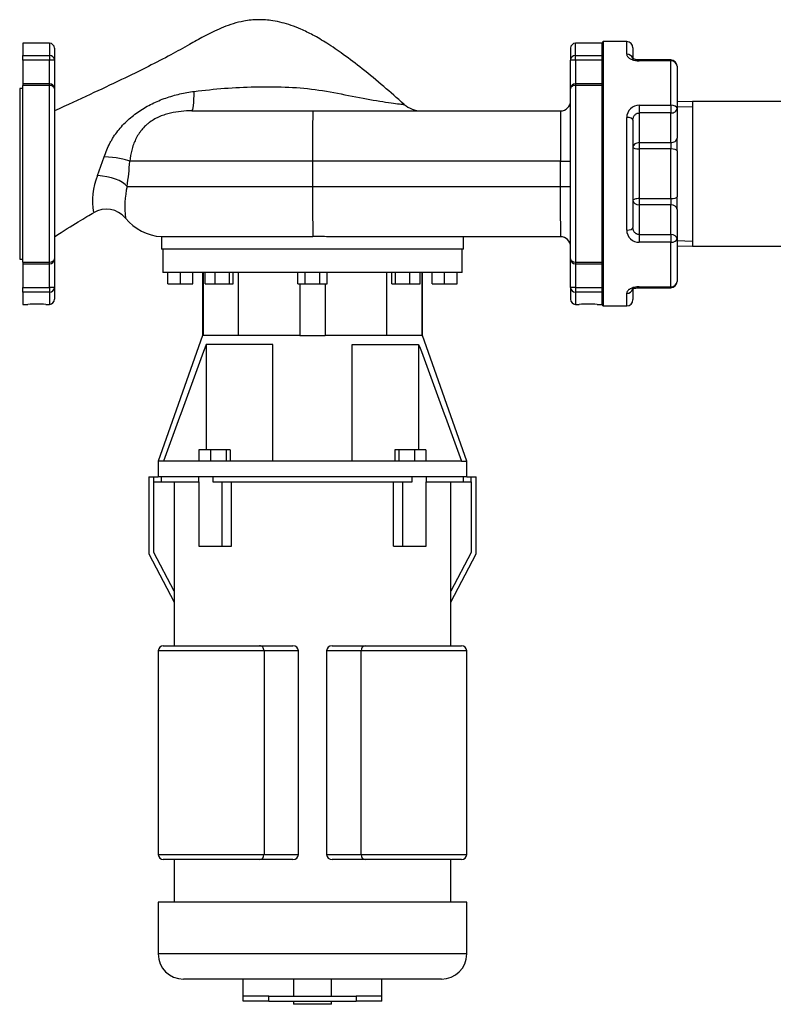
# Model space of a CAD drawing. Units: inches. Extents: x 5 to 272, y 6 to 44.
# Drawn here: x 192 to 207, y 6 to 26 of the extents above; entities that cross this region are included whole.
import ezdxf
from ezdxf.lldxf.tags import DXFTag

# ---------------------------------------------------------------- set-up
doc = ezdxf.new("R2010")
doc.units = ezdxf.units.IN
doc.header["$MEASUREMENT"] = 0
for name, color, linetype in [('BODY', 7, 'Continuous'), ('BRS2864', 7, 'Continuous'), ('CWN1257', 7, 'Continuous'), ('MOTOR', 7, 'Continuous'), ('TFL2079', 7, 'Continuous')]:
    doc.layers.add(name, color=color, linetype=linetype)
tags = doc.linetypes.add('HIDDEN2', pattern=[0.1875, 0.125, -0.0625]).pattern_tags.tags
tags[6:7] = [DXFTag(74, 4), DXFTag(75, 0), DXFTag(340, '0'), DXFTag(46, 0.0), DXFTag(50, 0.0), DXFTag(44, 0.0), DXFTag(45, 0.0)]
tags[4:5] = [DXFTag(74, 4), DXFTag(75, 0), DXFTag(340, '0'), DXFTag(46, 0.0), DXFTag(50, 0.0), DXFTag(44, 0.0), DXFTag(45, 0.0)]

# ---------------------------------------------------------------- blocks, each defined once
blk = doc.blocks.new('SE343')
at = {"layer": 'BRS2864', "color": 7, "linetype": 'Continuous'}
for p, q in [((205.466, 23.937), (205.158, 23.928)), ((205.466, 23.937), (205.466, 21.062)), ((207.35, 23.937), (205.466, 23.937)), ((207.35, 23.937), (207.35, 21.062)), ((207.637, 23.929), (207.35, 23.937)), ((205.158, 21.072), (205.466, 21.062)), ((205.466, 21.062), (207.35, 21.062)), ((207.35, 21.062), (207.637, 21.071))]:
    blk.add_line(p, q, dxfattribs=at)
at = {"layer": 'BRS2864', "color": 7, "linetype": 'HIDDEN2'}
for p, q in [((205.161, 23.828), (205.466, 23.837)), ((207.634, 23.829), (207.35, 23.837)), ((205.161, 21.172), (205.466, 21.162)), ((207.634, 21.171), (207.35, 21.162))]:
    blk.add_line(p, q, dxfattribs=at)
blk = doc.blocks.new('SE346')
at = {"layer": 'BODY', "color": 7, "linetype": 'Continuous'}
for p, q in [((192.168, 25.094), (192.168, 24.85)), ((192.693, 25.094), (192.168, 25.094)), ((192.693, 25.094), (192.693, 24.85)), ((203.143, 24.85), (203.143, 25.094)), ((203.668, 25.094), (203.143, 25.094)), ((192.168, 24.76), (192.168, 24.85)), ((192.168, 24.85), (192.693, 24.85)), ((192.693, 24.85), (192.693, 24.76)), ((192.793, 24.994), (192.793, 24.76)), ((203.043, 24.994), (203.043, 24.76)), ((203.143, 24.85), (203.668, 24.85)), ((203.143, 24.76), (203.143, 24.85)), ((192.168, 24.76), (192.168, 24.289)), ((192.693, 24.76), (192.168, 24.76)), ((192.693, 24.289), (192.693, 24.76)), ((192.793, 24.76), (192.693, 24.76)), ((192.793, 24.76), (192.793, 24.189)), ((203.043, 24.189), (203.043, 24.76)), ((203.143, 24.76), (203.043, 24.76)), ((203.668, 24.76), (203.143, 24.76)), ((203.143, 24.76), (203.143, 24.289)), ((192.168, 24.289), (192.168, 24.256)), ((192.693, 24.289), (192.168, 24.289)), ((192.168, 20.744), (192.168, 24.256)), ((192.693, 24.256), (192.168, 24.256)), ((192.693, 24.256), (192.693, 24.289)), ((192.693, 20.744), (192.693, 24.256)), ((203.143, 24.289), (203.143, 24.256)), ((203.668, 24.289), (203.143, 24.289)), ((203.668, 24.256), (203.143, 24.256)), ((203.143, 24.256), (203.143, 20.744)), ((192.103, 24.192), (192.103, 20.807)), ((192.168, 24.192), (192.103, 24.192)), ((192.793, 24.189), (192.793, 20.811)), ((203.043, 20.811), (203.043, 24.189)), ((195.523, 23.75), (197.925, 23.75)), ((197.925, 23.75), (202.843, 23.75)), ((193.651, 22.464), (193.783, 22.836)), ((197.918, 22.75), (194.289, 22.75)), ((197.918, 22.75), (197.918, 22.25)), ((202.84, 22.75), (197.918, 22.75)), ((202.84, 22.25), (202.84, 22.75)), ((202.84, 22.75), (203.043, 22.75)), ((194.235, 22.25), (197.918, 22.25)), ((197.918, 22.25), (202.84, 22.25)), ((202.84, 22.25), (203.043, 22.25)), ((194.918, 21.252), (197.925, 21.252)), ((194.918, 21.252), (194.918, 21)), ((202.843, 21.25), (198.537, 21.25)), ((200.918, 21), (200.918, 21.25)), ((200.918, 21), (194.918, 21)), ((192.103, 20.807), (192.168, 20.807)), ((192.168, 20.744), (192.168, 20.711)), ((192.168, 20.744), (192.693, 20.744)), ((192.693, 20.711), (192.693, 20.744)), ((192.793, 20.811), (192.793, 20.24)), ((203.043, 20.24), (203.043, 20.811)), ((203.143, 20.744), (203.668, 20.744)), ((203.143, 20.744), (203.143, 20.711)), ((192.168, 20.711), (192.168, 20.24)), ((192.168, 20.711), (192.693, 20.711)), ((192.693, 20.24), (192.693, 20.711)), ((203.143, 20.711), (203.143, 20.24)), ((203.143, 20.711), (203.668, 20.711)), ((192.168, 20.15), (192.168, 20.24)), ((192.168, 20.24), (192.693, 20.24)), ((192.168, 20.15), (192.168, 19.906)), ((192.693, 20.15), (192.168, 20.15)), ((192.693, 20.24), (192.693, 20.15)), ((192.793, 20.24), (192.693, 20.24)), ((192.693, 20.15), (192.693, 19.906)), ((192.793, 20.24), (192.793, 20.006)), ((203.043, 20.24), (203.043, 20.006)), ((203.143, 20.24), (203.043, 20.24)), ((203.143, 20.24), (203.668, 20.24)), ((203.143, 20.24), (203.143, 20.15)), ((203.143, 20.15), (203.143, 19.906)), ((203.668, 20.15), (203.143, 20.15)), ((192.168, 19.906), (192.266, 19.906)), ((192.622, 19.906), (192.693, 19.906)), ((203.143, 19.906), (203.216, 19.906)), ((203.572, 19.906), (203.668, 19.906))]:
    blk.add_line(p, q, dxfattribs=at)
for centre, radius, start, end in [((192.693, 24.994), 0.1, 0, 90), ((203.143, 24.994), 0.1, 90, 180), ((192.693, 24.189), 0.1, 0, 90), ((203.143, 24.189), 0.1, 90, 180), ((200.076, 24.25), 0.5, 227.8768, 269.9908), ((202.843, 23.95), 0.2, 270, 360), ((235.072, 22.968), 37.155, 178.7933, 180.3355), ((345.58, 22.852), 142.74, 179.63958, 180.04098), ((188.362, 23.137), 5.94, 351.4095, 356.2622), ((194.821, 21.958), 1.275, 156.628, 190.3204), ((196.053, 21.851), 1.861, 167.6254, 187.2662), ((237.868, 22.038), 39.95, 179.6957, 181.1272), ((344.286, 22.144), 141.447, 179.95718, 180.36225), ((193.823, 21.305), 0.493, 39.5167, 120.9919), ((194.98, 22.25), 1, 219.0948, 266.4167), ((202.843, 21.05), 0.2, 0, 90), ((192.693, 20.811), 0.1, 270, 0), ((203.143, 20.811), 0.1, 180, 270), ((192.693, 20.006), 0.1, 270, 0), ((203.143, 20.006), 0.1, 180, 270), ((192.443, 17.318), 2.594, 86.0431, 93.9569), ((203.393, 17.318), 2.594, 86.0431, 93.9569)]:
    blk.add_arc(centre, radius, start, end, dxfattribs=at)
for centre, major_axis, ratio, start_param, end_param in [((192.693, 24.76), (-0.1, 0), 0.906103, 3.141593, 4.712389), ((203.143, 24.76), (-0.1, 0), 0.906103, 4.712389, 6.283185), ((192.693, 24.189), (0.1, 0), 0.677156, 0, 1.570796), ((203.143, 24.189), (0.1, 0), 0.677156, 1.570796, 3.141593), ((195.523, 24.25), (0, 0.5), 0.095937, 3.141593, 4.485379), ((193.829, 22.75), (-0.499, 0.036), 0.166613, 3.546486, 4.815308), ((193.768, 22.25), (0.493, -0.083), 0.401137, 0.39693, 1.87674), ((192.693, 20.811), (0.1, 0), 0.677156, 4.712389, 6.283185), ((203.143, 20.811), (0.1, 0), 0.677156, 3.141593, 4.712389), ((192.693, 20.24), (0.1, 0), 0.906103, 4.712389, 6.283185), ((203.143, 20.24), (-0.1, 0), 0.906103, 0, 1.570796)]:
    blk.add_ellipse(centre, major_axis=major_axis, ratio=ratio, start_param=start_param, end_param=end_param, dxfattribs=at)
for points, knots in [([(199.74, 23.878), (199.592, 24.009), (199.339, 24.233), (198.928, 24.573), (198.552, 24.859), (198.224, 25.084), (197.944, 25.251), (197.705, 25.368), (197.5, 25.449), (197.313, 25.505), (197.097, 25.55), (196.842, 25.569), (196.577, 25.543), (196.346, 25.486), (196.153, 25.417), (195.959, 25.33), (195.733, 25.213), (195.447, 25.051), (195.082, 24.85), (194.633, 24.618), (194.099, 24.356), (193.464, 24.058), (193.053, 23.869), (192.793, 23.75)], [0, 0, 0, 0, 0.068419, 0.138916, 0.198914, 0.248999, 0.290056, 0.323254, 0.350071, 0.373753, 0.397638, 0.4339, 0.47075, 0.498366, 0.524194, 0.548667, 0.579441, 0.621058, 0.673785, 0.737891, 0.813609, 0.901032, 1, 1, 1, 1]), ([(193.783, 22.836), (193.797, 22.883), (193.814, 22.929), (193.851, 23.019), (193.871, 23.063), (193.905, 23.128), (193.917, 23.15), (193.942, 23.192), (193.955, 23.213), (193.995, 23.275), (194.023, 23.314), (194.113, 23.429), (194.179, 23.5), (194.286, 23.599), (194.324, 23.63), (194.4, 23.691), (194.44, 23.719), (194.561, 23.8), (194.645, 23.849), (194.777, 23.913), (194.822, 23.934), (194.912, 23.971), (194.958, 23.989), (195.095, 24.037), (195.188, 24.064), (195.377, 24.108), (195.473, 24.125), (195.57, 24.137)], [0, 0, 0, 0, 0.0625, 0.0625, 0.125, 0.125, 0.15625, 0.15625, 0.1875, 0.1875, 0.25, 0.25, 0.375, 0.375, 0.4375, 0.4375, 0.5, 0.5, 0.625, 0.625, 0.6875, 0.6875, 0.75, 0.75, 0.875, 0.875, 1, 1, 1, 1]), ([(195.57, 24.137), (195.769, 24.162), (195.969, 24.183), (196.37, 24.213), (196.571, 24.222), (196.973, 24.232), (197.173, 24.231), (197.573, 24.217), (197.772, 24.201), (198.169, 24.149), (198.366, 24.111), (198.758, 24.033), (198.951, 23.994), (199.212, 23.949), (199.296, 23.936), (199.446, 23.913), (199.513, 23.904), (199.625, 23.89), (199.668, 23.885), (199.712, 23.88), (199.724, 23.879), (199.739, 23.877), (199.743, 23.877), (199.743, 23.877), (199.743, 23.877), (199.743, 23.877)], [0, 0, 0, 0, 0.0625, 0.0625, 0.125, 0.125, 0.1875, 0.1875, 0.25, 0.25, 0.3125, 0.3125, 0.375, 0.375, 0.40625, 0.40625, 0.4375, 0.4375, 0.46875, 0.46875, 0.484375, 0.484375, 0.5, 0.5, 0.500825, 0.500825, 0.500825, 0.500825]), ([(195.523, 23.75), (195.451, 23.75), (195.38, 23.747), (195.238, 23.733), (195.167, 23.722), (195.062, 23.697), (195.026, 23.688), (194.974, 23.671), (194.956, 23.665), (194.921, 23.652), (194.904, 23.645), (194.817, 23.609), (194.752, 23.573), (194.675, 23.517), (194.66, 23.505), (194.631, 23.481), (194.617, 23.469), (194.576, 23.43), (194.55, 23.403), (194.514, 23.359), (194.503, 23.344), (194.481, 23.314), (194.47, 23.298), (194.44, 23.25), (194.421, 23.217), (194.389, 23.15), (194.374, 23.115), (194.348, 23.044), (194.337, 23.007), (194.309, 22.898), (194.296, 22.824), (194.289, 22.75)], [0, 0, 0, 0, 0.125, 0.125, 0.25, 0.25, 0.3125, 0.3125, 0.34375, 0.34375, 0.375, 0.375, 0.5, 0.5, 0.53125, 0.53125, 0.5625, 0.5625, 0.625, 0.625, 0.65625, 0.65625, 0.6875, 0.6875, 0.75, 0.75, 0.8125, 0.8125, 0.875, 0.875, 1, 1, 1, 1]), ([(198.537, 21.25), (198.436, 21.25), (198.334, 21.25), (198.13, 21.251), (198.028, 21.252), (197.925, 21.252)], [0, 0, 0, 0, 0.5, 0.5, 1, 1, 1, 1])]:
    blk.add_open_spline(points, degree=3, knots=knots, dxfattribs=at)
blk.add_open_spline([(192.793, 21.25), (193.159, 21.485), (193.418, 21.644), (193.569, 21.727)], degree=3, dxfattribs=at)
blk = doc.blocks.new('SE347')
at = {"layer": 'MOTOR', "color": 7, "linetype": 'Continuous'}
for p, q in [((195.168, 16.377), (195.168, 13.125)), ((195.168, 8.875), (195.168, 8.03))]:
    blk.add_line(p, q, dxfattribs=at)
blk = doc.blocks.new('SE348')
at = {"layer": 'MOTOR', "color": 7, "linetype": 'Continuous'}
for p, q in [((200.668, 13.125), (200.668, 16.377)), ((200.668, 8.03), (200.668, 8.875))]:
    blk.add_line(p, q, dxfattribs=at)
blk = doc.blocks.new('SE349')
at = {"layer": 'MOTOR', "color": 7, "linetype": 'Continuous'}
for p, q in [((194.943, 21), (194.943, 20.54)), ((200.893, 20.54), (200.893, 21)), ((200.893, 20.54), (194.943, 20.54)), ((195.043, 20.315), (195.043, 20.54)), ((195.294, 20.315), (195.294, 20.54)), ((195.543, 20.315), (195.543, 20.54)), ((195.73, 20.54), (195.73, 19.29)), ((195.745, 20.54), (195.745, 19.29)), ((195.783, 20.315), (195.783, 20.54)), ((195.987, 20.315), (195.987, 20.54)), ((196.267, 20.315), (196.267, 20.54)), ((196.34, 20.315), (196.34, 20.54)), ((196.439, 20.54), (196.439, 19.29)), ((197.628, 20.315), (197.628, 20.54)), ((197.773, 20.315), (197.773, 20.54)), ((198.062, 20.315), (198.062, 20.54)), ((198.207, 20.315), (198.207, 20.54)), ((199.397, 19.29), (199.397, 20.54)), ((199.496, 20.315), (199.496, 20.54)), ((199.569, 20.315), (199.569, 20.54)), ((199.849, 20.315), (199.849, 20.54)), ((200.053, 20.315), (200.053, 20.54)), ((200.091, 20.54), (200.091, 19.29)), ((200.105, 19.29), (200.105, 20.54)), ((200.293, 20.315), (200.293, 20.54)), ((200.542, 20.315), (200.542, 20.54)), ((200.793, 20.315), (200.793, 20.54)), ((195.043, 20.315), (195.294, 20.315)), ((195.294, 20.315), (195.543, 20.315)), ((195.783, 20.315), (195.987, 20.315)), ((195.987, 20.315), (196.267, 20.315)), ((196.267, 20.315), (196.34, 20.315)), ((197.628, 20.315), (197.773, 20.315)), ((197.668, 20.315), (197.668, 19.29)), ((197.773, 20.315), (198.062, 20.315)), ((198.062, 20.315), (198.207, 20.315)), ((198.168, 20.315), (198.168, 19.29)), ((199.496, 20.315), (199.569, 20.315)), ((199.569, 20.315), (199.849, 20.315)), ((199.849, 20.315), (200.053, 20.315)), ((200.293, 20.315), (200.542, 20.315)), ((200.542, 20.315), (200.793, 20.315)), ((195.73, 19.29), (194.855, 16.79)), ((195.745, 19.29), (195.73, 19.29)), ((197.668, 19.29), (195.745, 19.29)), ((197.668, 19.29), (198.168, 19.29)), ((200.091, 19.29), (198.168, 19.29)), ((200.091, 19.29), (200.105, 19.29)), ((200.98, 16.79), (200.105, 19.29)), ((197.133, 19.111), (195.809, 19.111)), ((195.809, 19.111), (195.809, 17.015)), ((197.133, 16.79), (197.133, 19.111)), ((198.703, 19.111), (200.026, 19.111)), ((198.703, 16.79), (198.703, 19.111)), ((200.026, 19.111), (200.026, 17.015)), ((195.89, 17.015), (195.663, 17.015)), ((195.663, 17.015), (195.663, 16.79)), ((196.2, 17.015), (195.89, 17.015)), ((195.89, 17.015), (195.89, 16.79)), ((196.283, 17.015), (196.2, 17.015)), ((196.2, 17.015), (196.2, 16.79)), ((196.283, 17.015), (196.283, 16.79)), ((199.635, 17.015), (199.552, 17.015)), ((199.552, 17.015), (199.552, 16.79)), ((199.945, 17.015), (199.635, 17.015)), ((199.635, 17.015), (199.635, 16.79)), ((200.172, 17.015), (199.945, 17.015)), ((199.945, 17.015), (199.945, 16.79)), ((200.172, 17.015), (200.172, 16.79)), ((194.958, 16.79), (194.855, 16.79)), ((194.855, 16.79), (194.855, 16.477)), ((197.133, 16.79), (194.958, 16.79)), ((198.703, 16.79), (197.133, 16.79)), ((200.878, 16.79), (198.703, 16.79)), ((200.878, 16.79), (200.98, 16.79)), ((200.98, 16.477), (200.98, 16.79)), ((194.668, 16.477), (194.768, 16.477)), ((194.668, 16.477), (194.668, 14.95)), ((194.768, 16.377), (194.768, 16.477)), ((194.768, 16.477), (194.855, 16.477)), ((195.752, 16.477), (194.855, 16.477)), ((194.918, 16.377), (194.918, 16.477)), ((195.663, 16.377), (195.663, 16.477)), ((200.083, 16.477), (195.752, 16.477)), ((195.939, 16.477), (195.939, 16.377)), ((199.896, 16.377), (199.896, 16.477)), ((200.98, 16.477), (200.083, 16.477)), ((200.173, 16.477), (200.173, 16.377)), ((200.918, 16.377), (200.918, 16.477)), ((200.98, 16.477), (201.068, 16.477)), ((201.068, 16.477), (201.168, 16.477)), ((201.068, 16.377), (201.068, 16.477)), ((201.168, 14.95), (201.168, 16.477)), ((194.768, 14.979), (194.768, 16.377)), ((194.768, 16.377), (194.918, 16.377)), ((194.918, 16.377), (195.663, 16.377)), ((195.661, 16.377), (195.661, 15.102)), ((195.939, 16.377), (199.896, 16.377)), ((196.123, 15.102), (196.123, 16.377)), ((196.309, 15.102), (196.309, 16.377)), ((199.526, 15.102), (199.526, 16.377)), ((199.713, 15.102), (199.713, 16.377)), ((200.173, 16.377), (200.918, 16.377)), ((200.175, 15.102), (200.175, 16.377)), ((200.918, 16.377), (201.068, 16.377)), ((201.068, 16.377), (201.068, 14.979)), ((195.661, 15.102), (196.123, 15.102)), ((196.123, 15.102), (196.309, 15.102)), ((199.526, 15.102), (199.713, 15.102)), ((199.713, 15.102), (200.175, 15.102)), ((194.668, 14.95), (195.168, 13.987)), ((195.168, 14.21), (194.768, 14.979)), ((201.068, 14.979), (200.668, 14.21)), ((200.668, 13.987), (201.168, 14.95)), ((194.955, 13.125), (196.868, 13.125)), ((196.868, 13.125), (197.529, 13.125)), ((198.306, 13.125), (198.968, 13.125)), ((198.968, 13.125), (200.88, 13.125)), ((196.955, 13.025), (194.855, 13.025)), ((194.855, 13.025), (194.855, 8.975)), ((196.955, 13.025), (196.955, 8.975)), ((197.637, 13.025), (196.955, 13.025)), ((197.637, 8.975), (197.637, 13.025)), ((198.198, 13.025), (198.198, 8.975)), ((198.881, 13.025), (198.198, 13.025)), ((198.881, 13.025), (198.881, 8.975)), ((200.98, 13.025), (198.881, 13.025)), ((200.98, 8.975), (200.98, 13.025)), ((194.855, 8.975), (196.955, 8.975)), ((196.868, 8.875), (194.955, 8.875)), ((197.529, 8.875), (196.868, 8.875)), ((196.955, 8.975), (197.637, 8.975)), ((198.198, 8.975), (198.881, 8.975)), ((198.968, 8.875), (198.306, 8.875)), ((198.881, 8.975), (200.98, 8.975)), ((200.88, 8.875), (198.968, 8.875)), ((200.98, 8.03), (194.855, 8.03)), ((194.855, 8.03), (194.855, 7)), ((200.98, 7), (200.98, 8.03)), ((200.98, 7), (194.855, 7)), ((200.48, 6.5), (195.355, 6.5)), ((196.543, 6.165), (196.543, 6.5)), ((197.543, 6.5), (197.543, 6.165)), ((198.293, 6.165), (198.293, 6.5)), ((199.293, 6.165), (199.293, 6.5)), ((197.05, 6.165), (196.543, 6.165)), ((196.543, 6.065), (196.543, 6.165)), ((197.05, 6.065), (196.543, 6.065)), ((197.05, 6.165), (198.786, 6.165)), ((197.05, 6.065), (197.05, 6.165)), ((197.05, 6.065), (198.786, 6.065)), ((197.543, 6.065), (197.543, 6)), ((198.293, 6), (198.293, 6.065)), ((199.293, 6.165), (198.786, 6.165)), ((198.786, 6.165), (198.786, 6.065)), ((199.293, 6.065), (198.786, 6.065)), ((199.293, 6.065), (199.293, 6.165)), ((198.293, 6), (197.543, 6))]:
    blk.add_line(p, q, dxfattribs=at)
for centre, radius, start, end in [((194.955, 13.025), 0.1, 90, 180), ((197.533, 13.02), 0.105, 2.5578, 91.7641), ((198.303, 13.02), 0.105, 88.3352, 177.3429), ((200.88, 13.025), 0.1, 0, 90), ((194.955, 8.975), 0.1, 180, 270), ((197.533, 8.98), 0.105, 268.3352, 357.3429), ((198.303, 8.98), 0.105, 182.5578, 271.7641), ((200.88, 8.975), 0.1, 270, 0), ((195.355, 7), 0.5, 180, 270), ((200.48, 7), 0.5, 270, 0)]:
    blk.add_arc(centre, radius, start, end, dxfattribs=at)
for centre, major_axis, start_param, end_param in [((196.868, 13.025), (0, -0.1), 1.570796, 3.141593), ((198.968, 13.025), (0, 0.1), 0, 1.570796), ((196.868, 8.975), (0, -0.1), 0, 1.570796), ((198.968, 8.975), (0, -0.1), 4.712389, 6.283185)]:
    blk.add_ellipse(centre, major_axis=major_axis, ratio=0.866025, start_param=start_param, end_param=end_param, dxfattribs=at)
for points in [[(195.809, 19.111), (195.665, 18.725), (195.522, 18.339), (195.239, 17.565), (195.098, 17.177), (194.958, 16.79)], [(200.026, 19.111), (200.171, 18.725), (200.313, 18.339), (200.597, 17.565), (200.738, 17.177), (200.878, 16.79)]]:
    blk.add_open_spline(points, degree=3, knots=[0, 0, 0, 0, 0.5, 0.5, 1, 1, 1, 1], dxfattribs=at)
blk = doc.blocks.new('SE350')
at = {"layer": 'TFL2079', "color": 7, "linetype": 'Continuous'}
for p, q in [((204.408, 24.763), (204.408, 24.762)), ((204.408, 24.762), (204.408, 24.745))]:
    blk.add_line(p, q, dxfattribs=at)
blk = doc.blocks.new('SE351')
at = {"layer": 'TFL2079', "color": 7, "linetype": 'Continuous'}
for p, q in [((203.668, 19.9), (203.668, 25.1)), ((203.693, 25.125), (203.693, 19.875)), ((204.158, 25.125), (203.693, 25.125)), ((204.158, 24.874), (204.158, 25.125)), ((204.283, 25), (204.283, 24.761)), ((205.033, 24.763), (204.408, 24.763)), ((205.033, 24.745), (204.408, 24.745)), ((205.033, 24.763), (205.033, 24.745)), ((205.033, 23.861), (205.033, 24.745)), ((205.158, 24.638), (205.158, 23.796)), ((204.408, 23.861), (205.033, 23.861)), ((204.408, 23.861), (204.408, 23.708)), ((204.408, 23.708), (204.408, 23.119)), ((205.033, 23.708), (204.408, 23.708)), ((205.033, 23.861), (205.033, 23.708)), ((205.033, 23.119), (205.033, 23.708)), ((205.158, 23.796), (205.158, 23.207)), ((204.158, 21.38), (204.158, 23.62)), ((204.283, 23.566), (204.283, 21.434)), ((204.408, 23.119), (205.033, 23.119)), ((204.408, 23.119), (204.408, 22.994)), ((205.033, 23.119), (205.033, 22.994)), ((205.158, 22.957), (205.158, 23.207)), ((204.408, 22.994), (204.408, 22.006)), ((205.033, 22.994), (204.408, 22.994)), ((205.033, 22.006), (205.033, 22.994)), ((205.158, 22.957), (205.158, 22.043)), ((204.408, 22.006), (205.033, 22.006)), ((204.408, 22.006), (204.408, 21.881)), ((205.033, 22.006), (205.033, 21.881)), ((205.158, 21.793), (205.158, 22.043)), ((204.408, 21.881), (204.408, 21.292)), ((205.033, 21.881), (204.408, 21.881)), ((205.033, 21.292), (205.033, 21.881)), ((205.158, 21.793), (205.158, 21.204)), ((204.408, 21.292), (205.033, 21.292)), ((204.408, 21.292), (204.408, 21.139)), ((205.033, 21.139), (204.408, 21.139)), ((205.033, 21.292), (205.033, 21.139)), ((205.033, 20.255), (205.033, 21.139)), ((205.158, 21.204), (205.158, 20.362)), ((204.283, 20.239), (204.283, 20)), ((204.408, 20.255), (205.033, 20.255)), ((204.408, 20.255), (204.408, 20.237)), ((204.408, 20.237), (205.033, 20.237)), ((205.033, 20.255), (205.033, 20.237)), ((204.158, 19.875), (204.158, 20.126)), ((203.693, 19.875), (204.158, 19.875))]:
    blk.add_line(p, q, dxfattribs=at)
for centre, radius, start, end in [((203.693, 25.1), 0.025, 90, 180), ((204.158, 25), 0.125, 0, 90), ((205.033, 24.638), 0.125, 0, 90), ((204.4, 23.619), 0.242, 88.0918, 179.9317), ((204.4, 21.381), 0.242, 180.0758, 271.9008), ((205.033, 20.362), 0.125, 270, 0), ((204.158, 20), 0.125, 270, 0), ((203.693, 19.9), 0.025, 180, 270)]:
    blk.add_arc(centre, radius, start, end, dxfattribs=at)
for centre, major_axis, ratio, start_param, end_param in [((204.158, 24.761), (-0.125, 0), 0.904493, 3.444631, 4.712389), ((205.033, 24.638), (-0.125, 0), 0.85508, 3.141593, 4.712389), ((205.033, 23.796), (-0.125, 0), 0.518497, 3.141593, 4.712389), ((205.033, 23.796), (-0.125, 0), 0.707107, 1.570796, 3.141593), ((204.158, 23.566), (-0.125, 0), 0.426489, 3.141593, 4.712389), ((204.408, 23.03), (-0.125, 0), 0.707107, 4.712389, 6.283185), ((205.033, 23.207), (-0.125, 0), 0.707107, 1.570796, 3.141593), ((204.408, 23.03), (-0.125, 0), 0.293859, 0, 1.570796), ((205.033, 22.957), (-0.125, 0), 0.293859, 3.141593, 4.712389), ((204.408, 21.97), (0.125, 0), 0.293859, 1.570796, 3.141593), ((204.408, 21.97), (0.125, 0), 0.707107, 3.141593, 4.712389), ((205.033, 22.043), (0.125, 0), 0.293859, 4.712389, 6.283185), ((205.033, 21.793), (0.125, 0), 0.707107, 0, 1.570796), ((204.158, 21.434), (0.125, 0), 0.426489, 4.712389, 6.283185), ((205.033, 21.204), (0.125, 0), 0.707107, 0, 1.570796), ((205.033, 21.204), (0.125, 0), 0.518497, 4.712389, 6.283185), ((205.033, 20.362), (0.125, 0), 0.85508, 4.712389, 6.283185), ((204.158, 20.239), (0.125, 0), 0.904493, 4.712389, 5.97443)]:
    blk.add_ellipse(centre, major_axis=major_axis, ratio=ratio, start_param=start_param, end_param=end_param, dxfattribs=at)
for points, knots in [([(204.158, 24.874), (204.158, 24.867), (204.159, 24.859), (204.165, 24.844), (204.169, 24.837), (204.181, 24.822), (204.188, 24.815), (204.201, 24.804), (204.205, 24.801), (204.215, 24.794), (204.221, 24.79), (204.238, 24.781), (204.25, 24.775), (204.27, 24.767), (204.278, 24.765), (204.292, 24.76), (204.3, 24.758), (204.323, 24.752), (204.339, 24.75), (204.365, 24.747), (204.373, 24.746), (204.39, 24.745), (204.399, 24.745), (204.408, 24.745)], [0, 0, 0, 0, 0.125, 0.125, 0.25, 0.25, 0.375, 0.375, 0.4375, 0.4375, 0.5, 0.5, 0.625, 0.625, 0.6875, 0.6875, 0.75, 0.75, 0.875, 0.875, 0.9375, 0.9375, 1, 1, 1, 1]), ([(204.411, 24.763), (204.41, 24.763), (204.392, 24.762), (204.355, 24.766), (204.312, 24.776), (204.283, 24.789), (204.273, 24.797), (204.271, 24.798), (204.272, 24.798)], [0, 0, 0, 0, 0.0109449, 0.1711966, 0.332922, 0.4755226, 0.6049037, 0.6709222, 0.6709222, 0.6709222, 0.6709222]), ([(204.283, 23.566), (204.283, 23.584), (204.285, 23.601), (204.293, 23.626), (204.297, 23.634), (204.305, 23.65), (204.31, 23.657), (204.321, 23.67), (204.327, 23.677), (204.341, 23.687), (204.348, 23.692), (204.364, 23.7), (204.372, 23.703), (204.39, 23.707), (204.399, 23.708), (204.408, 23.708)], [0, 0, 0, 0, 0.25, 0.25, 0.375, 0.375, 0.5, 0.5, 0.625, 0.625, 0.75, 0.75, 0.875, 0.875, 1, 1, 1, 1]), ([(204.408, 21.292), (204.399, 21.292), (204.39, 21.293), (204.373, 21.297), (204.364, 21.3), (204.348, 21.308), (204.341, 21.312), (204.327, 21.323), (204.321, 21.33), (204.31, 21.343), (204.305, 21.35), (204.297, 21.366), (204.293, 21.374), (204.285, 21.399), (204.283, 21.416), (204.283, 21.434)], [0, 0, 0, 0, 0.125, 0.125, 0.25, 0.25, 0.375, 0.375, 0.5, 0.5, 0.625, 0.625, 0.75, 0.75, 1, 1, 1, 1]), ([(204.408, 20.255), (204.39, 20.255), (204.373, 20.254), (204.34, 20.251), (204.323, 20.248), (204.292, 20.24), (204.278, 20.236), (204.25, 20.225), (204.238, 20.219), (204.221, 20.21), (204.216, 20.206), (204.206, 20.2), (204.201, 20.196), (204.188, 20.185), (204.181, 20.178), (204.169, 20.163), (204.165, 20.156), (204.159, 20.141), (204.158, 20.133), (204.158, 20.126)], [0, 0, 0, 0, 0.125, 0.125, 0.25, 0.25, 0.375, 0.375, 0.5, 0.5, 0.5625, 0.5625, 0.625, 0.625, 0.75, 0.75, 0.875, 0.875, 1, 1, 1, 1]), ([(204.271, 20.202), (204.271, 20.202), (204.272, 20.202), (204.278, 20.208), (204.301, 20.22), (204.337, 20.231), (204.376, 20.237), (204.399, 20.237), (204.408, 20.236)], [0.3340018, 0.3340018, 0.3340018, 0.3340018, 0.363205, 0.4906946, 0.6313478, 0.7721202, 0.9284806, 1, 1, 1, 1])]:
    blk.add_open_spline(points, degree=3, knots=knots, dxfattribs=at)

msp = doc.modelspace()

# ---------------------------------------------------------------- block references
at = {"layer": 'CWN1257'}
for name in ['SE346', 'SE351', 'SE350', 'SE343', 'SE349', 'SE347', 'SE348']:
    msp.add_blockref(name, (0, 0), dxfattribs=at)

doc.saveas('drawing.dxf')
